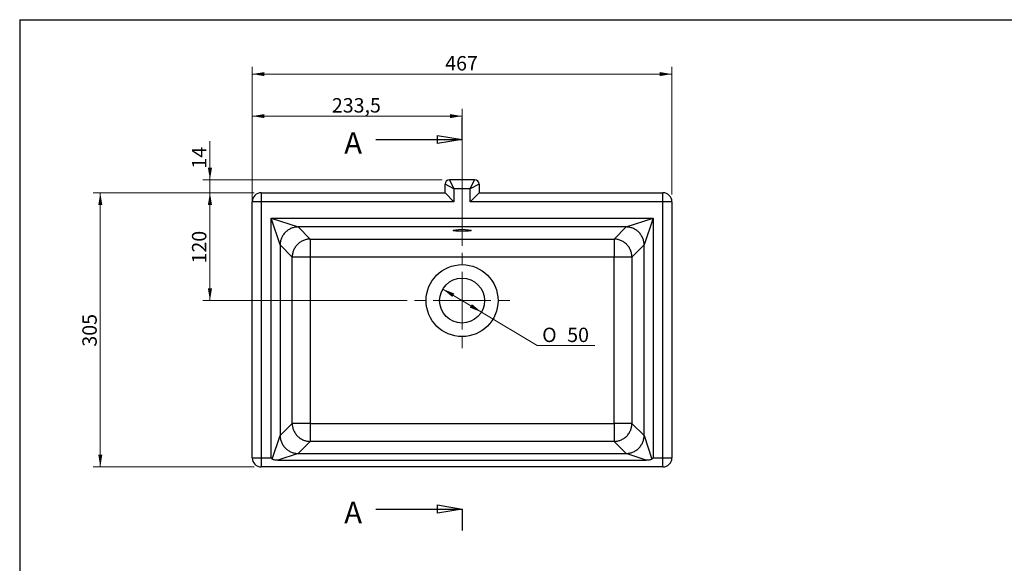
# Model space of a CAD drawing. Units: millimetres. Extents: x 87 to 2279, y 58 to 1623.
# Drawn here: x 87 to 1183, y 1018 to 1623 of the extents above; entities that cross this region are included whole.
import ezdxf
from ezdxf.enums import TextEntityAlignment as Align
from ezdxf.lldxf.tags import DXFTag

# ---------------------------------------------------------------- set-up
doc = ezdxf.new("R2010")
doc.units = ezdxf.units.MM
for name, color, linetype in [('1', 7, 'Continuous'), ('Default', 7, 'Continuous'), ('MIKY', 7, 'Continuous')]:
    doc.layers.add(name, color=color, linetype=linetype)
doc.styles.add('SEACAD_arial_ttf', font='arial.ttf')
doc.styles.add('SEACAD_semeca1_ttf', font='semeca1.ttf')
tags = doc.linetypes.add('CENTER2', pattern=[28.575, 19.05, -3.175, 3.175, -3.175]).pattern_tags.tags
tags[10:11] = [DXFTag(74, 4), DXFTag(75, 0), DXFTag(340, '0'), DXFTag(46, 0.0), DXFTag(50, 0.0), DXFTag(44, 0.0), DXFTag(45, 0.0)]
tags[8:9] = [DXFTag(74, 4), DXFTag(75, 0), DXFTag(340, '0'), DXFTag(46, 0.0), DXFTag(50, 0.0), DXFTag(44, 0.0), DXFTag(45, 0.0)]
tags[6:7] = [DXFTag(74, 4), DXFTag(75, 0), DXFTag(340, '0'), DXFTag(46, 0.0), DXFTag(50, 0.0), DXFTag(44, 0.0), DXFTag(45, 0.0)]
tags[4:5] = [DXFTag(74, 4), DXFTag(75, 0), DXFTag(340, '0'), DXFTag(46, 0.0), DXFTag(50, 0.0), DXFTag(44, 0.0), DXFTag(45, 0.0)]

# ---------------------------------------------------------------- blocks, each defined once
blk = doc.blocks.new('SEANNOT_GROUP2')
at = {"layer": 'Default', "color": 136, "linetype": 'CENTER2', "lineweight": 9}
for p, q in [((579.2, 1350.3), (579.2, 1363.3)), ((579.2, 1342.3), (579.2, 1278.3)), ((539.2, 1310.3), (526.2, 1310.3)), ((611.2, 1310.3), (547.2, 1310.3)), ((619.2, 1310.3), (632.2, 1310.3)), ((579.2, 1270.3), (579.2, 1257.3))]:
    blk.add_line(p, q, dxfattribs=at)
blk = doc.blocks.new('SE1')
at = {"color": 7, "linetype": 'Continuous', "style": 'SEACAD_arial_ttf'}
blk.add_text('A', height=24, dxfattribs=at).set_placement((448, 1086.5), align=Align.TOP_LEFT)
blk = doc.blocks.new('SE2')
at = {"color": 7, "linetype": 'Continuous', "style": 'SEACAD_arial_ttf'}
blk.add_text('A', height=24, dxfattribs=at).set_placement((448, 1497.6), align=Align.TOP_LEFT)
blk = doc.blocks.new('SE3')
at = {"color": 7, "linetype": 'Continuous'}
for points in [[(483.2, 1078.5), (579.2, 1078.5)], [(552, 1073.9), (552, 1083), (579.2, 1078.5), (552, 1073.9)]]:
    blk.add_lwpolyline(points, dxfattribs=at)
blk = doc.blocks.new('SE4')
at = {"color": 7, "linetype": 'Continuous'}
for points in [[(552, 1485), (552, 1494.1), (579.2, 1489.6), (552, 1485)], [(483.2, 1489.6), (579.2, 1489.6)]]:
    blk.add_lwpolyline(points, dxfattribs=at)
blk = doc.blocks.new('SE')
at = {"layer": 'Default', "color": 7, "linetype": 'CENTER2'}
for p, q in [((579.2, 1489.6), (579.2, 1513.6)), ((579.2, 1078.5), (579.2, 1054.5))]:
    blk.add_line(p, q, dxfattribs=at)
at = {"layer": 'Default', "color": 7, "linetype": 'CENTER2', "const_width": 0.00035}
blk.add_lwpolyline([(579.2, 1078.5), (579.2, 1489.6)], dxfattribs=at)
at = {"layer": 'Default'}
for name in ['SE2', 'SE4', 'SE1', 'SE3']:
    blk.add_blockref(name, (0, 0), dxfattribs=at)
blk = doc.blocks.new('GDimGGroup')
at = {"layer": 'Default', "linetype": 'Continuous', "lineweight": 9}
for points in [[(174.3, 1416.7), (178.8, 1416.7), (176.6, 1430.3)], [(174.3, 1138.9), (176.6, 1125.3), (178.8, 1138.9)]]:
    blk.add_hatch(color=136, dxfattribs=at).paths.add_polyline_path(points)
at = {"layer": 'Default', "color": 136, "linetype": 'Continuous', "lineweight": 9}
for p, q in [((347.7, 1430.3), (168.6, 1430.3)), ((176.6, 1430.3), (176.6, 1125.3)), ((347.7, 1125.3), (168.6, 1125.3))]:
    blk.add_line(p, q, dxfattribs=at)
at = {"layer": 'Default', "color": 136, "linetype": 'Continuous', "lineweight": 9, "style": 'SEACAD_arial_ttf'}
blk.add_text('305', height=16, rotation=90, dxfattribs=at).set_placement((156.6, 1259.1), align=Align.TOP_LEFT)
blk = doc.blocks.new('GDimGGroup1')
at = {"layer": 'Default', "linetype": 'Continuous', "lineweight": 9}
for points in [[(359.3, 1564.5), (345.7, 1562.3), (359.3, 1560)], [(799.1, 1564.5), (799.1, 1560), (812.7, 1562.3)]]:
    blk.add_hatch(color=136, dxfattribs=at).paths.add_polyline_path(points)
at = {"layer": 'Default', "color": 136, "linetype": 'Continuous', "lineweight": 9}
for p, q in [((345.7, 1428.3), (345.7, 1570.3)), ((812.7, 1428.3), (812.7, 1570.3)), ((345.7, 1562.3), (812.7, 1562.3))]:
    blk.add_line(p, q, dxfattribs=at)
at = {"layer": 'Default', "color": 136, "linetype": 'Continuous', "lineweight": 9, "style": 'SEACAD_arial_ttf'}
blk.add_text('467', height=16, dxfattribs=at).set_placement((560.4, 1582.3), align=Align.TOP_LEFT)
blk = doc.blocks.new('GDimGGroup2')
at = {"layer": 'Default', "linetype": 'Continuous', "lineweight": 9}
for points in [[(359.3, 1517.8), (345.7, 1515.5), (359.3, 1513.3)], [(565.6, 1517.8), (565.6, 1513.3), (579.2, 1515.5)]]:
    blk.add_hatch(color=136, dxfattribs=at).paths.add_polyline_path(points)
at = {"layer": 'Default', "color": 136, "linetype": 'Continuous', "lineweight": 9}
for p, q in [((345.7, 1285.8), (345.7, 1523.5)), ((579.2, 1371.3), (579.2, 1523.5)), ((345.7, 1515.5), (579.2, 1515.5))]:
    blk.add_line(p, q, dxfattribs=at)
at = {"layer": 'Default', "color": 136, "linetype": 'Continuous', "lineweight": 9, "style": 'SEACAD_arial_ttf'}
blk.add_text('233,5', height=16, dxfattribs=at).set_placement((434.3, 1535.5), align=Align.TOP_LEFT)
blk = doc.blocks.new('GDimGGroup3')
at = {"layer": 'Default', "linetype": 'Continuous', "lineweight": 9}
for points in [[(296.3, 1416.7), (300.9, 1416.7), (298.6, 1430.3)], [(296.3, 1323.9), (298.6, 1310.3), (300.9, 1323.9)]]:
    blk.add_hatch(color=136, dxfattribs=at).paths.add_polyline_path(points)
at = {"layer": 'Default', "color": 136, "linetype": 'Continuous', "lineweight": 9}
for p, q in [((347.7, 1430.3), (290.6, 1430.3)), ((298.6, 1310.3), (298.6, 1430.3)), ((518.2, 1310.3), (290.6, 1310.3))]:
    blk.add_line(p, q, dxfattribs=at)
at = {"layer": 'Default', "color": 136, "linetype": 'Continuous', "lineweight": 9, "style": 'SEACAD_arial_ttf'}
blk.add_text('120', height=16, rotation=90, dxfattribs=at).set_placement((278.6, 1351.6), align=Align.TOP_LEFT)
blk = doc.blocks.new('GDimGGroup4')
at = {"layer": 'Default', "linetype": 'Continuous', "lineweight": 9}
for points in [[(570.6, 1318.2), (557.8, 1323.2), (568.3, 1314.3)], [(590.2, 1306.4), (587.8, 1302.5), (600.7, 1297.5)]]:
    blk.add_hatch(color=136, dxfattribs=at).paths.add_polyline_path(points)
at = {"layer": 'Default', "color": 136, "linetype": 'Continuous', "lineweight": 9}
for p, q in [((557.8, 1323.2), (600.7, 1297.5)), ((600.7, 1297.5), (662.7, 1260.2)), ((662.7, 1260.2), (726.8, 1260.2))]:
    blk.add_line(p, q, dxfattribs=at)
for s, style, p in [('O', 'SEACAD_semeca1_ttf', (668.3, 1280.2)), ('50', 'SEACAD_arial_ttf', (696.2, 1280.2))]:
    blk.add_text(s, height=16, dxfattribs=dict(at, style=style)).set_placement(p, align=Align.TOP_LEFT)
blk = doc.blocks.new('GDimGGroup26')
at = {"layer": 'Default', "linetype": 'Continuous', "lineweight": 9}
for points in [[(296.3, 1458.3), (298.6, 1444.7), (300.9, 1458.3)], [(296.3, 1416.7), (300.9, 1416.7), (298.6, 1430.3)]]:
    blk.add_hatch(color=136, dxfattribs=at).paths.add_polyline_path(points)
at = {"layer": 'Default', "color": 136, "linetype": 'Continuous', "lineweight": 9}
for p, q in [((298.6, 1487.7), (298.6, 1403.1)), ((557.2, 1444.7), (290.6, 1444.7)), ((347.7, 1430.3), (290.6, 1430.3))]:
    blk.add_line(p, q, dxfattribs=at)
at = {"layer": 'Default', "color": 136, "linetype": 'Continuous', "lineweight": 9, "style": 'SEACAD_arial_ttf'}
blk.add_text('14', height=16, rotation=90, dxfattribs=at).set_placement((278.6, 1457.1), align=Align.TOP_LEFT)

msp = doc.modelspace()

# ---------------------------------------------------------------- linework, layer by layer
at = {"layer": '1', "color": 7, "linetype": 'Continuous'}
for q in [(2274.9, 1622.8), (86.9, 58.3)]:
    msp.add_line((86.9, 1622.8), q, dxfattribs=at)
at = {"layer": 'MIKY', "color": 7, "linetype": 'Continuous'}
for p, q in [((560.2, 1430.3), (560.2, 1439.7)), ((570.2, 1434.7), (560.2, 1439.7)), ((565.2, 1444.7), (570.2, 1434.7)), ((593.2, 1444.7), (565.2, 1444.7)), ((588.2, 1434.7), (593.2, 1444.7)), ((598.2, 1439.7), (588.2, 1434.7)), ((598.2, 1439.7), (598.2, 1430.3)), ((355.7, 1430.3), (560.2, 1430.3)), ((355.7, 1430.3), (355.7, 1420.3)), ((560.2, 1430.3), (570.2, 1420.3)), ((588.2, 1434.7), (570.2, 1434.7)), ((570.2, 1434.7), (570.2, 1420.3)), ((588.2, 1420.3), (588.2, 1434.7)), ((588.2, 1420.3), (598.2, 1430.3)), ((598.2, 1430.3), (802.7, 1430.3)), ((802.7, 1420.3), (802.7, 1430.3)), ((345.7, 1135.3), (345.7, 1420.3)), ((355.7, 1420.3), (345.7, 1420.3)), ((570.2, 1420.3), (355.7, 1420.3)), ((355.7, 1420.3), (355.7, 1135.3)), ((802.7, 1420.3), (588.2, 1420.3)), ((802.7, 1135.3), (802.7, 1420.3)), ((812.7, 1420.3), (802.7, 1420.3)), ((812.7, 1420.3), (812.7, 1135.3)), ((366.7, 1402.1), (791.7, 1402.1)), ((366.7, 1135.3), (366.7, 1402.1)), ((366.7, 1402.1), (396.6, 1392.2)), ((376.7, 1372.3), (366.7, 1402.1)), ((761.9, 1392.2), (396.6, 1392.2)), ((396.6, 1392.2), (410, 1378.7)), ((748.4, 1378.7), (761.9, 1392.2)), ((761.9, 1392.2), (791.7, 1402.1)), ((791.7, 1402.1), (781.8, 1372.3)), ((791.7, 1402.1), (791.7, 1135.3)), ((376.7, 1372.3), (376.7, 1160.2)), ((390.1, 1358.8), (376.7, 1372.3)), ((410, 1378.7), (748.4, 1378.7)), ((410, 1378.7), (410, 1358.8)), ((748.4, 1378.7), (748.4, 1358.8)), ((781.8, 1372.3), (768.3, 1358.8)), ((781.8, 1160.2), (781.8, 1372.3)), ((390.1, 1173.6), (390.1, 1358.8)), ((410, 1358.8), (390.1, 1358.8)), ((410, 1358.8), (410, 1173.6)), ((748.4, 1358.8), (410, 1358.8)), ((748.4, 1173.6), (748.4, 1358.8)), ((768.3, 1358.8), (748.4, 1358.8)), ((768.3, 1358.8), (768.3, 1173.6)), ((376.7, 1160.2), (390.1, 1173.6)), ((410, 1173.6), (390.1, 1173.6)), ((410, 1173.6), (748.4, 1173.6)), ((410, 1173.6), (410, 1153.7)), ((748.4, 1173.6), (748.4, 1153.7)), ((768.3, 1173.6), (748.4, 1173.6)), ((768.3, 1173.6), (781.8, 1160.2)), ((368, 1134.1), (376.7, 1160.2)), ((410, 1153.7), (396.6, 1140.3)), ((748.4, 1153.7), (410, 1153.7)), ((761.9, 1140.3), (748.4, 1153.7)), ((781.8, 1160.2), (790.5, 1134.1)), ((396.6, 1140.3), (374.2, 1132.8)), ((396.6, 1140.3), (761.9, 1140.3)), ((784.2, 1132.8), (761.9, 1140.3)), ((345.7, 1135.3), (355.7, 1135.3)), ((355.7, 1135.3), (366.7, 1135.3)), ((355.7, 1135.3), (355.7, 1125.3)), ((366.7, 1135.3), (368, 1134.1)), ((374.2, 1132.8), (784.2, 1132.8)), ((790.5, 1134.1), (791.7, 1135.3)), ((791.7, 1135.3), (802.7, 1135.3)), ((802.7, 1135.3), (812.7, 1135.3)), ((802.7, 1125.3), (802.7, 1135.3)), ((802.7, 1125.3), (355.7, 1125.3))]:
    msp.add_line(p, q, dxfattribs=at)
for radius in [40, 25]:
    msp.add_circle((579.2, 1310.3), radius, dxfattribs=at)
for centre, radius, start, end in [((565.2, 1439.7), 5, 90, 180), ((593.2, 1439.7), 5, 0, 90), ((355.7, 1420.3), 10, 90, 180), ((802.7, 1420.3), 10, 0, 90), ((355.7, 1135.3), 10, 180, 270), ((802.7, 1135.3), 10, 270, 360)]:
    msp.add_arc(centre, radius, start, end, dxfattribs=at)
msp.add_ellipse((579.2, 1388.4), major_axis=(10, 0), ratio=0.105104, dxfattribs=at)
for points in [[(396.6, 1392.2), (376.9, 1392), (376.7, 1372.3)], [(781.8, 1372.3), (781.6, 1392), (761.9, 1392.2)], [(410, 1378.7), (390.4, 1378.5), (390.1, 1358.8)], [(768.3, 1358.8), (768.1, 1378.5), (748.4, 1378.7)], [(390.1, 1173.6), (390.4, 1154), (410, 1153.7)], [(748.4, 1153.7), (768.1, 1154), (768.3, 1173.6)], [(376.7, 1160.2), (376.9, 1140.5), (396.6, 1140.3)], [(761.9, 1140.3), (781.6, 1140.5), (781.8, 1160.2)]]:
    msp.add_rational_spline(points, [1, 0.710959281405, 1], degree=2, dxfattribs=at)
for points, knots in [([(374.2, 1132.8), (373.7, 1132.8), (373.2, 1132.9), (372.1, 1132.9), (371.5, 1132.9), (370.5, 1133.1), (369.9, 1133.2), (369.1, 1133.4), (368.9, 1133.5), (368.5, 1133.7), (368.4, 1133.8), (368.2, 1133.9), (368.1, 1134), (368, 1134.1)], [0, 0, 0, 0, 0.25, 0.25, 0.5, 0.5, 0.75, 0.75, 0.875, 0.875, 0.9375, 0.9375, 1, 1, 1, 1]), ([(790.5, 1134.1), (790.3, 1133.9), (790.1, 1133.8), (789.6, 1133.5), (789.3, 1133.4), (788.5, 1133.2), (788, 1133.1), (786.9, 1132.9), (786.4, 1132.9), (785.3, 1132.9), (784.8, 1132.8), (784.2, 1132.8)], [0, 0, 0, 0, 0.125, 0.125, 0.25, 0.25, 0.5, 0.5, 0.75, 0.75, 1, 1, 1, 1])]:
    msp.add_open_spline(points, degree=3, knots=knots, dxfattribs=at)

# ---------------------------------------------------------------- block references
at = {"layer": 'Default'}
for name in ['GDimGGroup1', 'GDimGGroup2', 'SE', 'GDimGGroup26', 'GDimGGroup', 'GDimGGroup3', 'SEANNOT_GROUP2', 'GDimGGroup4']:
    msp.add_blockref(name, (0, 0), dxfattribs=at)

doc.saveas('drawing.dxf')
